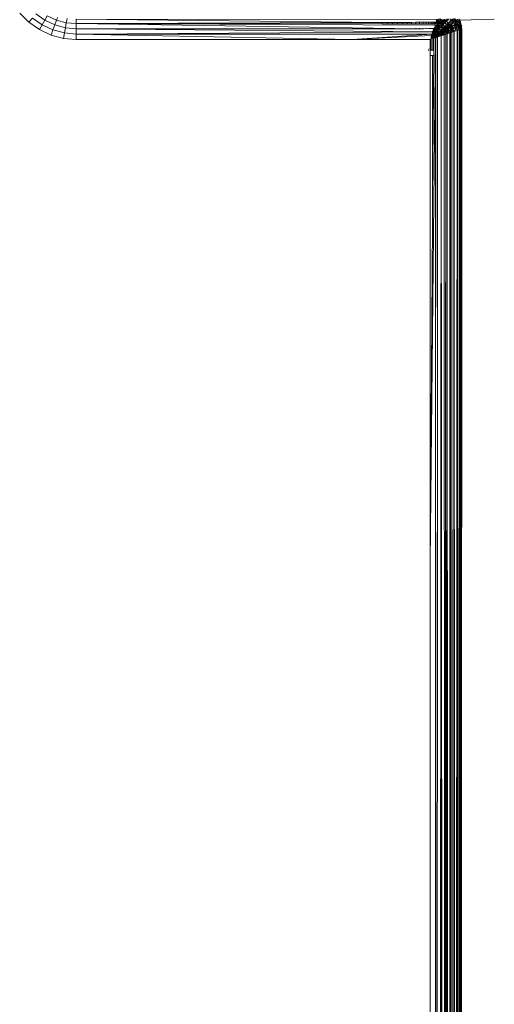
# Model space of a CAD drawing. Units: millimetres. Extents: x -4534 to 4839, y -3372 to 3826.
# Drawn here: x 1901 to 1946, y 2137 to 2231 of the extents above; entities that cross this region are included whole.
import ezdxf

# ---------------------------------------------------------------- set-up
doc = ezdxf.new("R2010")
doc.units = ezdxf.units.MM
doc.layers.add('Toestel 2D', color=7, linetype='Continuous', lineweight=20)

# ---------------------------------------------------------------- blocks, each defined once
blk = doc.blocks.new('1756_')
at = {"color": 0}
for p, q in [((168.5951, 32.5964), (168.6814, 32.5101)), ((168.6814, 32.5101), (168.7149, 32.55)), ((168.7149, 32.55), (168.8074, 32.4853)), ((168.7473, 32.5887), (168.8326, 32.529)), ((168.8326, 32.529), (168.8563, 32.57)), ((168.8563, 32.57), (168.9432, 32.5295)), ((168.9432, 32.5295), (168.9518, 32.5546)), ((168.6814, 32.5101), (168.7813, 32.4402)), ((168.7813, 32.4402), (168.8074, 32.4853)), ((168.8074, 32.4853), (168.8326, 32.529)), ((168.8074, 32.4853), (168.9097, 32.4375)), ((168.8326, 32.529), (168.927, 32.485)), ((168.9097, 32.4375), (168.927, 32.485)), ((168.927, 32.485), (168.9432, 32.5295)), ((168.927, 32.485), (169.0276, 32.458)), ((168.9432, 32.5295), (169.0358, 32.5047)), ((169.0188, 32.4083), (169.0276, 32.458)), ((169.0276, 32.458), (169.0358, 32.5047)), ((169.0276, 32.458), (169.1313, 32.4489)), ((169.0358, 32.5047), (169.0433, 32.5469)), ((169.0358, 32.5047), (169.1313, 32.4964)), ((169.1313, 32.5392), (172.5436, 32.5332)), ((169.1313, 32.4964), (169.1313, 32.5392)), ((169.1313, 32.5392), (172.029, 32.5071)), ((169.1313, 32.4964), (172.029, 32.5071)), ((169.1313, 32.4489), (169.1313, 32.4964)), ((172.5264, 32.4817), (169.1313, 32.4964)), ((172.3462, 32.4489), (169.1313, 32.4964)), ((169.1313, 32.4964), (172.029, 32.4962)), ((172.029, 32.5071), (172.078, 32.5073)), ((172.029, 32.5071), (172.029, 32.4962)), ((172.029, 32.4962), (172.078, 32.4962)), ((172.078, 32.5073), (172.1266, 32.5075)), ((172.078, 32.5073), (172.078, 32.4962)), ((172.078, 32.4962), (172.1266, 32.4962)), ((172.1266, 32.5075), (172.1742, 32.5077)), ((172.1266, 32.5075), (172.1266, 32.4962)), ((172.1266, 32.4962), (172.1742, 32.4961)), ((172.1742, 32.5077), (172.2204, 32.5078)), ((172.1742, 32.5077), (172.1742, 32.4961)), ((172.1742, 32.4961), (172.2204, 32.4961)), ((172.2204, 32.5078), (172.2647, 32.508)), ((172.2204, 32.5078), (172.2204, 32.4961)), ((172.2204, 32.4961), (172.2647, 32.4961)), ((172.2647, 32.508), (172.3068, 32.5082)), ((172.2647, 32.508), (172.2647, 32.4961)), ((172.2647, 32.4961), (172.3068, 32.4961)), ((172.3068, 32.5082), (172.3462, 32.5107)), ((172.3068, 32.5082), (172.3068, 32.4961)), ((172.3068, 32.4961), (172.3462, 32.4961)), ((172.3462, 32.5107), (172.3462, 32.4961)), ((172.3462, 32.5107), (172.3826, 32.5104)), ((172.3462, 32.4961), (172.3826, 32.4961)), ((172.3826, 32.5104), (172.3826, 32.4961)), ((172.3826, 32.5104), (172.4155, 32.5101)), ((172.3826, 32.4961), (172.4155, 32.4961)), ((172.4155, 32.5101), (172.4155, 32.4961)), ((172.4155, 32.5101), (172.4448, 32.5098)), ((172.4155, 32.4961), (172.4448, 32.4961)), ((172.4448, 32.5098), (172.4448, 32.4961)), ((172.4448, 32.5098), (172.47, 32.5096)), ((172.4448, 32.4961), (172.47, 32.4961)), ((172.47, 32.5096), (172.47, 32.4961)), ((172.47, 32.5096), (172.491, 32.5094)), ((172.47, 32.4961), (172.491, 32.4961)), ((172.491, 32.5094), (172.491, 32.4961)), ((172.491, 32.5094), (172.5075, 32.5092)), ((172.491, 32.4961), (172.5075, 32.4961)), ((172.5075, 32.5092), (172.5075, 32.4961)), ((172.5075, 32.5092), (172.5194, 32.5091)), ((172.5075, 32.4961), (172.5194, 32.4961)), ((172.5163, 32.4513), (172.5372, 32.4729)), ((172.5194, 32.5091), (172.5194, 32.4961)), ((172.5194, 32.5091), (172.5266, 32.5091)), ((172.5194, 32.4961), (172.5266, 32.4961)), ((172.5264, 32.4817), (172.529, 32.4894)), ((172.5264, 32.4817), (172.529, 32.4795)), ((172.5266, 32.5091), (172.5266, 32.4961)), ((172.5266, 32.5091), (172.5313, 32.4961)), ((172.5266, 32.5091), (172.5355, 32.509)), ((172.5266, 32.4961), (172.5313, 32.4961)), ((172.529, 32.4894), (172.5313, 32.4961)), ((172.529, 32.4894), (172.529, 32.4795)), ((172.529, 32.4795), (172.5372, 32.4729)), ((172.529, 32.4545), (172.5372, 32.4729)), ((172.5313, 32.4961), (172.5355, 32.509)), ((172.5313, 32.4961), (172.5489, 32.4992)), ((172.5325, 32.4367), (172.5479, 32.4637)), ((172.5339, 32.4519), (172.5479, 32.4637)), ((172.5355, 32.509), (172.5436, 32.5332)), ((172.5355, 32.509), (172.5464, 32.5152)), ((172.5355, 32.509), (172.5489, 32.4992)), ((172.5372, 32.4729), (172.5489, 32.4992)), ((172.5372, 32.4729), (172.5484, 32.4799)), ((172.5372, 32.4729), (172.5479, 32.4637)), ((172.5479, 32.4637), (172.543, 32.4437)), ((172.5436, 32.5332), (172.5455, 32.539)), ((172.5436, 32.5332), (172.5595, 32.5228)), ((172.5436, 32.5332), (172.5464, 32.5152)), ((172.5464, 32.5152), (172.5595, 32.5228)), ((172.5464, 32.5152), (172.5489, 32.4992)), ((172.5479, 32.4637), (172.5622, 32.4886)), ((172.5484, 32.4799), (172.5479, 32.4637)), ((172.5479, 32.4637), (172.5602, 32.4698)), ((172.5479, 32.4637), (172.5585, 32.4541)), ((172.5489, 32.4992), (172.5484, 32.4799)), ((172.5484, 32.4799), (172.5622, 32.4886)), ((172.5485, 32.5356), (172.5595, 32.5228)), ((172.5485, 32.5356), (172.5873, 32.5317)), ((172.5489, 32.4992), (172.5595, 32.5228)), ((172.5489, 32.4992), (172.5609, 32.5047)), ((172.5489, 32.4992), (172.5622, 32.4886)), ((172.5585, 32.4541), (172.5753, 32.4773)), ((172.5585, 32.4541), (172.5602, 32.4698)), ((172.5585, 32.4541), (172.5714, 32.459)), ((172.5595, 32.5228), (172.5691, 32.5439)), ((172.5595, 32.5228), (172.5736, 32.5273)), ((172.5595, 32.5228), (172.5753, 32.5113)), ((172.5609, 32.5047), (172.5595, 32.5228)), ((172.5602, 32.4698), (172.5622, 32.4886)), ((172.5602, 32.4698), (172.5753, 32.4773)), ((172.5609, 32.5047), (172.5753, 32.5113)), ((172.5622, 32.4886), (172.5609, 32.5047)), ((172.5622, 32.4886), (172.5753, 32.5113)), ((172.5622, 32.4886), (172.5757, 32.4933)), ((172.5622, 32.4886), (172.5753, 32.4773)), ((172.588, 32.4654), (172.5689, 32.4441)), ((172.5753, 32.4773), (172.5714, 32.459)), ((172.5714, 32.459), (172.588, 32.4654)), ((172.5736, 32.5273), (172.5873, 32.5317)), ((172.5736, 32.5273), (172.5753, 32.5113)), ((172.5753, 32.5113), (172.5873, 32.5317)), ((172.5753, 32.5113), (172.5891, 32.5144)), ((172.5753, 32.5113), (172.5908, 32.4986)), ((172.5753, 32.5113), (172.5757, 32.4933)), ((172.5753, 32.4773), (172.5908, 32.4986)), ((172.5753, 32.4773), (172.5893, 32.4809)), ((172.5753, 32.4773), (172.588, 32.4654)), ((172.5757, 32.4933), (172.5908, 32.4986)), ((172.5767, 32.5421), (172.5873, 32.5317)), ((172.5873, 32.5317), (172.5887, 32.5342)), ((172.5873, 32.5317), (172.5913, 32.5322)), ((172.5873, 32.5317), (172.5891, 32.5144)), ((172.6057, 32.4851), (172.588, 32.4654)), ((172.5893, 32.4809), (172.588, 32.4654)), ((172.588, 32.4654), (172.6004, 32.453)), ((172.5891, 32.5144), (172.605, 32.5181)), ((172.5891, 32.5144), (172.5908, 32.4986)), ((172.5908, 32.4986), (172.5893, 32.4809)), ((172.5893, 32.4809), (172.6057, 32.4851)), ((172.5908, 32.4986), (172.605, 32.5181)), ((172.5908, 32.4986), (172.6062, 32.5009)), ((172.5908, 32.4986), (172.6057, 32.4851)), ((172.5913, 32.5322), (172.604, 32.5339)), ((172.6067, 32.5205), (172.5913, 32.5322)), ((172.5913, 32.5322), (172.605, 32.5181)), ((172.6057, 32.4851), (172.6004, 32.453)), ((172.6004, 32.453), (172.6201, 32.4707)), ((172.604, 32.5339), (172.618, 32.5357)), ((172.604, 32.5339), (172.6067, 32.5205)), ((172.605, 32.5181), (172.6067, 32.5205)), ((172.605, 32.5181), (172.6092, 32.5183)), ((172.622, 32.5031), (172.6057, 32.4851)), ((172.6062, 32.5009), (172.6057, 32.4851)), ((172.6057, 32.4851), (172.6201, 32.4707)), ((172.6067, 32.5205), (172.6062, 32.5009)), ((172.6062, 32.5009), (172.622, 32.5031)), ((172.6067, 32.5205), (172.618, 32.5357)), ((172.6092, 32.5183), (172.6067, 32.5205)), ((172.6092, 32.5183), (172.6225, 32.5189)), ((172.6092, 32.5183), (172.622, 32.5031)), ((172.624, 32.5053), (172.6092, 32.5183)), ((172.6122, 32.4403), (172.6336, 32.4558)), ((172.6201, 32.4707), (172.6163, 32.4544)), ((172.6163, 32.4544), (172.6336, 32.4558)), ((172.618, 32.5357), (172.6209, 32.5331)), ((172.6201, 32.4707), (172.6381, 32.487)), ((172.6336, 32.4558), (172.6201, 32.4707)), ((172.6201, 32.4707), (172.6357, 32.4704)), ((172.6209, 32.5331), (172.6203, 32.5388)), ((172.6209, 32.5331), (172.6369, 32.5196)), ((172.6395, 32.5225), (172.6209, 32.5331)), ((172.6209, 32.5331), (172.6225, 32.5189)), ((172.6209, 32.5331), (172.6856, 32.5301)), ((172.624, 32.5053), (172.622, 32.5031)), ((172.6381, 32.487), (172.622, 32.5031)), ((172.6225, 32.5189), (172.6369, 32.5196)), ((172.6225, 32.5189), (172.624, 32.5053)), ((172.6369, 32.5196), (172.624, 32.5053)), ((172.6403, 32.489), (172.624, 32.5053)), ((172.6336, 32.4558), (172.6281, 32.4403)), ((172.6357, 32.4704), (172.6336, 32.4558)), ((172.6336, 32.4558), (172.6531, 32.47)), ((172.6336, 32.4558), (172.6462, 32.4403)), ((172.6336, 32.4558), (172.6502, 32.454)), ((172.6381, 32.487), (172.6357, 32.4704)), ((172.6357, 32.4704), (172.6531, 32.47)), ((172.6395, 32.5225), (172.6369, 32.5196)), ((172.6369, 32.5196), (172.6545, 32.5019)), ((172.6403, 32.489), (172.6381, 32.487)), ((172.6381, 32.487), (172.6426, 32.4865)), ((172.6408, 32.5421), (172.6395, 32.5225)), ((172.6573, 32.542), (172.6395, 32.5225)), ((172.6545, 32.5019), (172.6403, 32.489)), ((172.6426, 32.4865), (172.6545, 32.5019)), ((172.6554, 32.4718), (172.6426, 32.4865)), ((172.6531, 32.47), (172.6426, 32.4865)), ((172.6426, 32.4865), (172.6562, 32.4848)), ((172.6554, 32.4718), (172.6502, 32.454)), ((172.6531, 32.47), (172.6554, 32.4718)), ((172.6531, 32.47), (172.6575, 32.469)), ((172.6545, 32.5019), (172.6575, 32.5045)), ((172.6545, 32.5019), (172.6571, 32.4988)), ((172.6562, 32.4848), (172.6554, 32.4718)), ((172.6707, 32.483), (172.6554, 32.4718)), ((172.6575, 32.469), (172.6554, 32.4718)), ((172.6562, 32.4848), (172.6707, 32.483)), ((172.6575, 32.5045), (172.6571, 32.4988)), ((172.6571, 32.4988), (172.6707, 32.483)), ((172.6738, 32.4853), (172.6571, 32.4988)), ((172.6575, 32.5045), (172.6833, 32.528)), ((172.6575, 32.5045), (172.6787, 32.5039)), ((172.6575, 32.469), (172.6667, 32.4523)), ((172.6692, 32.4538), (172.6575, 32.469)), ((172.6575, 32.469), (172.671, 32.4661)), ((172.671, 32.4661), (172.6692, 32.4538)), ((172.685, 32.4631), (172.6692, 32.4538)), ((172.6738, 32.4853), (172.6707, 32.483)), ((172.6707, 32.483), (172.6756, 32.4829)), ((172.6707, 32.483), (172.673, 32.4798)), ((172.673, 32.4798), (172.671, 32.4661)), ((172.671, 32.4661), (172.685, 32.4631)), ((172.671, 32.4509), (172.685, 32.4631)), ((172.6833, 32.528), (172.6738, 32.542)), ((172.6856, 32.5301), (172.6738, 32.542)), ((172.6787, 32.5039), (172.6738, 32.4853)), ((172.6756, 32.4829), (172.7012, 32.5057)), ((172.6883, 32.4651), (172.6756, 32.4829)), ((172.6756, 32.4829), (172.685, 32.4631)), ((172.6756, 32.4829), (172.6946, 32.4824)), ((172.6833, 32.528), (172.6787, 32.5039)), ((172.6787, 32.5039), (172.7012, 32.5057)), ((172.6856, 32.5301), (172.6833, 32.528)), ((172.6833, 32.528), (172.6878, 32.5275)), ((172.6871, 32.4597), (172.684, 32.4468)), ((172.685, 32.4631), (172.6883, 32.4651)), ((172.685, 32.4631), (172.6871, 32.4597)), ((172.6998, 32.543), (172.6856, 32.5301)), ((172.6856, 32.5301), (172.7409, 32.5358)), ((172.6871, 32.4597), (172.6883, 32.4651)), ((172.6871, 32.4597), (172.6974, 32.4426)), ((172.7008, 32.4442), (172.6871, 32.4597)), ((172.7037, 32.5075), (172.6878, 32.5275)), ((172.7012, 32.5057), (172.6878, 32.5275)), ((172.6878, 32.5275), (172.7052, 32.5255)), ((172.6946, 32.4824), (172.6883, 32.4651)), ((172.6883, 32.4651), (172.7163, 32.4818)), ((172.6883, 32.4651), (172.708, 32.4599)), ((172.6946, 32.4824), (172.7163, 32.4818)), ((172.708, 32.4599), (172.7008, 32.4442)), ((172.7008, 32.4442), (172.7284, 32.457)), ((172.7037, 32.5075), (172.7012, 32.5057)), ((172.7012, 32.5057), (172.7055, 32.5046)), ((172.7052, 32.5255), (172.7037, 32.5075)), ((172.7245, 32.5232), (172.7037, 32.5075)), ((172.7055, 32.5046), (172.7037, 32.5075)), ((172.7052, 32.5255), (172.7245, 32.5232)), ((172.7055, 32.5046), (172.7163, 32.4818)), ((172.7188, 32.4834), (172.7055, 32.5046)), ((172.7055, 32.5046), (172.7213, 32.5007)), ((172.7245, 32.5232), (172.7078, 32.5452)), ((172.7188, 32.4834), (172.708, 32.4599)), ((172.708, 32.4599), (172.7284, 32.457)), ((172.7308, 32.4582), (172.7108, 32.4228)), ((172.7108, 32.4228), (172.7284, 32.457)), ((172.7188, 32.4834), (172.7163, 32.4818)), ((172.7163, 32.4818), (172.7203, 32.4802)), ((172.7213, 32.5007), (172.7188, 32.4834)), ((172.7397, 32.4962), (172.7188, 32.4834)), ((172.7203, 32.4802), (172.7188, 32.4834)), ((172.7203, 32.4802), (172.7397, 32.4962)), ((172.7203, 32.4802), (172.7284, 32.457)), ((172.7308, 32.4582), (172.7203, 32.4802)), ((172.7203, 32.4802), (172.7346, 32.4743)), ((172.7245, 32.5232), (172.7213, 32.5007)), ((172.7213, 32.5007), (172.7397, 32.4962)), ((172.7238, 32.5418), (172.7245, 32.5232)), ((172.7245, 32.5232), (172.7409, 32.5358)), ((172.7245, 32.5232), (172.7397, 32.4962)), ((172.7245, 32.5232), (172.7403, 32.5147)), ((172.7284, 32.457), (172.7308, 32.4582)), ((172.7334, 32.4471), (172.7284, 32.457)), ((172.7346, 32.4743), (172.7308, 32.4582)), ((172.7508, 32.4677), (172.7308, 32.4582)), ((172.7308, 32.4582), (172.7334, 32.4471)), ((172.7397, 32.4962), (172.7346, 32.4743)), ((172.7346, 32.4743), (172.7508, 32.4677)), ((172.7403, 32.5147), (172.7397, 32.4962)), ((172.7397, 32.4962), (172.7559, 32.5063)), ((172.7397, 32.4962), (172.7429, 32.4936)), ((172.744, 32.5328), (172.7403, 32.5147)), ((172.7403, 32.5147), (172.7559, 32.5063)), ((172.7407, 32.4328), (172.7508, 32.4677)), ((172.7409, 32.5358), (172.744, 32.5328)), ((172.7508, 32.4677), (172.7429, 32.4936)), ((172.7429, 32.4936), (172.7544, 32.4844)), ((172.7559, 32.5063), (172.744, 32.5328)), ((172.744, 32.5328), (172.7547, 32.5228)), ((172.744, 32.5328), (172.7603, 32.5287)), ((172.7544, 32.4844), (172.7508, 32.4677)), ((172.7508, 32.4677), (172.766, 32.4751)), ((172.7613, 32.4547), (172.7508, 32.4677)), ((172.7508, 32.4677), (172.7576, 32.4384)), ((172.7544, 32.4844), (172.766, 32.4751)), ((172.7559, 32.5063), (172.7547, 32.5228)), ((172.7547, 32.5228), (172.7657, 32.5125)), ((172.7559, 32.5063), (172.7657, 32.5125)), ((172.7559, 32.5063), (172.7659, 32.4923)), ((172.7559, 32.5063), (172.766, 32.4751)), ((172.7566, 32.5419), (172.7603, 32.5287)), ((172.7603, 32.5287), (173.0902, 32.5402)), ((172.7603, 32.5287), (172.7657, 32.5125)), ((172.7603, 32.5287), (172.7693, 32.5147)), ((172.7613, 32.4547), (172.766, 32.4751)), ((172.7657, 32.5125), (172.7693, 32.5147)), ((172.7657, 32.5125), (172.7723, 32.4958)), ((172.7659, 32.4923), (172.7657, 32.5125)), ((172.7659, 32.4923), (172.775, 32.4795)), ((172.766, 32.4751), (172.7659, 32.4923)), ((172.766, 32.4751), (172.775, 32.4795)), ((172.766, 32.4751), (172.7786, 32.4454)), ((172.766, 32.4751), (172.7709, 32.4429)), ((172.7693, 32.5147), (172.7723, 32.4958)), ((172.7723, 32.4958), (172.7783, 32.481)), ((172.7723, 32.4958), (172.775, 32.4795)), ((172.775, 32.4795), (172.7783, 32.481)), ((172.775, 32.4795), (172.7784, 32.4614)), ((172.7783, 32.481), (172.7784, 32.4614)), ((172.7784, 32.4614), (172.7813, 32.4463)), ((172.7784, 32.4614), (172.7786, 32.4454)), ((168.7813, 32.4402), (168.8919, 32.3886)), ((168.8919, 32.3886), (168.9097, 32.4375)), ((168.8919, 32.3886), (169.0098, 32.357)), ((168.9097, 32.4375), (169.0188, 32.4083)), ((169.0098, 32.357), (169.0188, 32.4083)), ((169.0188, 32.4083), (169.1313, 32.3985)), ((169.1313, 32.3985), (169.1313, 32.4489)), ((172.5053, 32.4182), (169.1313, 32.4489)), ((169.1313, 32.4489), (172.3462, 32.4489)), ((169.1313, 32.3985), (172.5053, 32.4182)), ((169.1313, 32.3463), (169.1313, 32.3985)), ((171.7438, 32.3463), (169.1313, 32.3985)), ((169.1313, 32.3985), (172.4987, 32.3983)), ((171.7438, 32.3463), (172.4987, 32.3983)), ((171.7438, 32.3463), (172.4935, 32.3829)), ((172.3462, 32.4535), (172.3462, 32.4489)), ((172.3462, 32.4489), (172.3826, 32.4489)), ((172.3826, 32.453), (172.3826, 32.4489)), ((172.3826, 32.4489), (172.4155, 32.4489)), ((172.4155, 32.4526), (172.4155, 32.4489)), ((172.4155, 32.4489), (172.4448, 32.4522)), ((172.4448, 32.4522), (172.4448, 32.4489)), ((172.4448, 32.4522), (172.47, 32.4519)), ((172.47, 32.4519), (172.47, 32.4489)), ((172.47, 32.4519), (172.491, 32.4516)), ((172.5333, 32.3637), (172.4813, 27.3963)), ((172.491, 32.4516), (172.491, 32.4489)), ((172.491, 32.4516), (172.5163, 32.4513)), ((172.491, 32.3752), (172.4952, 32.3778)), ((172.491, 32.3682), (172.499, 32.3775)), ((172.4977, 32.3753), (172.491, 32.3682)), ((172.491, 32.3752), (172.491, 32.3682)), ((172.491, 32.3598), (172.5044, 32.3721)), ((172.491, 32.3598), (172.5071, 32.3694)), ((172.491, 32.3598), (172.491, 32.3682)), ((172.491, 32.3571), (172.5098, 32.3667)), ((172.4935, 32.3829), (172.4926, 32.3803)), ((172.4952, 32.3778), (172.4926, 32.3803)), ((172.4935, 32.3829), (172.4974, 32.3886)), ((172.4935, 32.3829), (172.4962, 32.3802)), ((172.4952, 32.3778), (172.4935, 32.3829)), ((172.4962, 32.3802), (172.4952, 32.3778)), ((172.4977, 32.3753), (172.4952, 32.3778)), ((172.4962, 32.3802), (172.4974, 32.3886)), ((172.4962, 32.3802), (172.499, 32.3775)), ((172.4962, 32.3802), (172.4977, 32.3753)), ((172.4987, 32.3983), (172.4974, 32.3886)), ((172.4974, 32.3886), (172.502, 32.3882)), ((172.5017, 32.3748), (172.4977, 32.3753)), ((172.5038, 32.4138), (172.4987, 32.3983)), ((172.5089, 32.409), (172.4987, 32.3983)), ((172.499, 32.3775), (172.502, 32.3882)), ((172.499, 32.3775), (172.5062, 32.3856)), ((172.499, 32.3775), (172.5017, 32.3748)), ((172.5017, 32.3748), (172.509, 32.3772)), ((172.5017, 32.3748), (172.5044, 32.3721)), ((172.502, 32.3882), (172.5087, 32.3914)), ((172.5038, 32.4138), (172.5053, 32.4182)), ((172.5089, 32.409), (172.5038, 32.4138)), ((172.5044, 32.3721), (172.509, 32.3772)), ((172.5044, 32.3721), (172.5071, 32.3694)), ((172.5053, 32.4182), (172.5163, 32.4513)), ((172.5053, 32.4182), (172.5107, 32.4131)), ((172.5062, 32.3856), (172.5088, 32.3884)), ((172.5062, 32.3856), (172.509, 32.3814)), ((172.509, 32.3772), (172.5071, 32.3694)), ((172.5071, 32.3694), (172.5169, 32.3749)), ((172.5071, 32.3694), (172.5098, 32.3667)), ((172.5089, 32.409), (172.5085, 32.3972)), ((172.5085, 32.3972), (172.5086, 32.3945)), ((172.5086, 32.3945), (172.514, 32.404)), ((172.5086, 32.3945), (172.519, 32.3991)), ((172.5087, 32.3914), (172.5086, 32.3945)), ((172.5088, 32.3884), (172.5086, 32.3945)), ((172.5087, 32.3914), (172.5088, 32.3884)), ((172.509, 32.3814), (172.5088, 32.3884)), ((172.5088, 32.3584), (172.5125, 32.364)), ((172.5103, 32.3627), (172.5088, 32.3584)), ((172.5089, 32.409), (172.5107, 32.4131)), ((172.514, 32.404), (172.5089, 32.409)), ((172.5194, 32.3906), (172.509, 32.3814)), ((172.509, 32.3772), (172.509, 32.3814)), ((172.5098, 32.3667), (172.5169, 32.3749)), ((172.5098, 32.3667), (172.5125, 32.364)), ((172.5103, 32.3627), (172.5098, 32.3667)), ((172.5125, 32.364), (172.5103, 32.3627)), ((172.5128, 32.3602), (172.5103, 32.3627)), ((172.5152, 32.3612), (172.5103, 32.3627)), ((172.5163, 32.4513), (172.5107, 32.4131)), ((172.5107, 32.4131), (172.5182, 32.4212)), ((172.5107, 32.4131), (172.5161, 32.4078)), ((172.5125, 32.364), (172.5182, 32.3659)), ((172.5125, 32.364), (172.5152, 32.3612)), ((172.5125, 32.364), (172.5181, 32.3625)), ((172.514, 32.404), (172.5161, 32.4078)), ((172.5191, 32.4049), (172.514, 32.404)), ((172.519, 32.3991), (172.514, 32.404)), ((172.5182, 32.3659), (172.5152, 32.3612)), ((172.5152, 32.3612), (172.5181, 32.3625)), ((172.5161, 32.4078), (172.5191, 32.4104)), ((172.5161, 32.4078), (172.5215, 32.4026)), ((172.5163, 32.4513), (172.5194, 32.4485)), ((172.5169, 32.3749), (172.5189, 32.38)), ((172.5169, 32.3749), (172.5194, 32.3709)), ((172.5181, 32.3625), (172.5228, 32.3674)), ((172.5182, 32.3659), (172.5181, 32.3625)), ((172.5182, 32.4212), (172.5192, 32.4254)), ((172.5192, 32.4132), (172.5182, 32.4212)), ((172.5182, 32.3659), (172.5194, 32.3709)), ((172.5182, 32.3659), (172.5228, 32.3674)), ((172.5194, 32.3906), (172.5189, 32.38)), ((172.5189, 32.38), (172.5266, 32.3869)), ((172.5189, 32.38), (172.5266, 32.3804)), ((172.519, 32.3991), (172.5215, 32.4026)), ((172.5191, 32.4104), (172.5245, 32.4151)), ((172.5191, 32.4104), (172.5192, 32.4132)), ((172.5191, 32.4104), (172.5191, 32.4049)), ((172.5191, 32.4049), (172.5215, 32.4026)), ((172.5192, 32.4254), (172.5193, 32.4325)), ((172.5192, 32.4254), (172.5266, 32.4263)), ((172.5232, 32.4413), (172.5193, 32.4325)), ((172.5193, 32.4325), (172.5266, 32.4303)), ((172.5194, 32.4485), (172.5244, 32.4441)), ((172.5232, 32.4413), (172.5194, 32.4485)), ((172.5241, 32.3941), (172.5194, 32.3906)), ((172.5194, 32.3709), (172.5266, 32.374)), ((172.5194, 32.3709), (172.5228, 32.3674)), ((172.5215, 32.4026), (172.5266, 32.4061)), ((172.5215, 32.4026), (172.5269, 32.3972)), ((172.5228, 32.3674), (172.5266, 32.3686)), ((172.5228, 32.3674), (172.5266, 32.3614)), ((172.5244, 32.4441), (172.5232, 32.4413)), ((172.5286, 32.4363), (172.5232, 32.4413)), ((172.5241, 32.3941), (172.5269, 32.3972)), ((172.5291, 32.3891), (172.5241, 32.3941)), ((172.5244, 32.4441), (172.529, 32.4545)), ((172.5244, 32.4441), (172.5266, 32.442)), ((172.5325, 32.4367), (172.5244, 32.4441)), ((172.5245, 32.4151), (172.5266, 32.4212)), ((172.5245, 32.4151), (172.5266, 32.4169)), ((172.5266, 32.4097), (172.5245, 32.4151)), ((172.5266, 32.442), (172.5286, 32.4363)), ((172.5266, 32.4303), (172.531, 32.4341)), ((172.5266, 32.4263), (172.5266, 32.4303)), ((172.5266, 32.4212), (172.5388, 32.4267)), ((172.5266, 32.4212), (172.5266, 32.4263)), ((172.5266, 32.4169), (172.5266, 32.4212)), ((172.5266, 32.4061), (172.532, 32.4099)), ((172.5266, 32.4061), (172.5266, 32.4097)), ((172.5266, 32.4061), (172.5269, 32.3972)), ((172.5266, 32.3869), (172.5322, 32.3919)), ((172.5266, 32.3869), (172.5291, 32.3891)), ((172.5266, 32.3804), (172.5341, 32.3841)), ((172.5266, 32.374), (172.5266, 32.3804)), ((172.5266, 32.374), (172.535, 32.3767)), ((172.5266, 32.3686), (172.5266, 32.374)), ((172.5266, 32.3686), (172.5439, 32.3739)), ((172.5266, 32.3614), (172.5333, 32.3637)), ((172.5465, 32.4192), (172.5269, 32.3972)), ((172.5269, 32.3972), (172.5322, 32.3919)), ((172.5286, 32.4363), (172.5325, 32.4367)), ((172.531, 32.4341), (172.5286, 32.4363)), ((172.529, 32.4545), (172.5339, 32.4519)), ((172.5322, 32.3919), (172.5291, 32.3891)), ((172.5341, 32.3841), (172.5291, 32.3891)), ((172.5325, 32.4367), (172.531, 32.4341)), ((172.5388, 32.4267), (172.531, 32.4341)), ((172.5388, 32.4267), (172.532, 32.4099)), ((172.532, 32.4099), (172.5465, 32.4192)), ((172.5322, 32.3919), (172.5432, 32.3966)), ((172.5322, 32.3919), (172.5375, 32.3865)), ((172.5325, 32.4367), (172.543, 32.4437)), ((172.5325, 32.4367), (172.5405, 32.429)), ((172.535, 32.3767), (172.5333, 32.3637)), ((172.5439, 32.3739), (172.5333, 32.3637)), ((172.5488, 32.3688), (172.5333, 32.3637)), ((172.5432, 0.1867), (172.5333, 32.3637)), ((172.5333, 32.3637), (172.5333, -31.971)), ((172.5375, 32.3865), (172.5341, 32.3841)), ((172.539, 32.379), (172.5341, 32.3841)), ((172.539, 32.379), (172.535, 32.3767)), ((172.5432, 32.3966), (172.5375, 32.3865)), ((172.5487, 32.3945), (172.5375, 32.3865)), ((172.5375, 32.3865), (172.5494, 32.3903)), ((172.5375, 32.3865), (172.5428, 32.3811)), ((172.5405, 32.429), (172.5388, 32.4267)), ((172.5465, 32.4192), (172.5388, 32.4267)), ((172.5428, 32.3811), (172.539, 32.379)), ((172.5439, 32.3739), (172.539, 32.379)), ((172.5405, 32.429), (172.5585, 32.4541)), ((172.543, 32.4437), (172.5405, 32.429)), ((172.5405, 32.429), (172.552, 32.4351)), ((172.5405, 32.429), (172.5485, 32.4214)), ((172.5494, 32.3903), (172.5428, 32.3811)), ((172.5554, 32.384), (172.5428, 32.3811)), ((172.5428, 32.3811), (172.548, 32.3757)), ((172.543, 32.4437), (172.5585, 32.4541)), ((172.5432, 32.3966), (172.5541, 32.4115)), ((172.5432, 32.3966), (172.5487, 32.3945)), ((172.5439, 32.3739), (172.548, 32.3757)), ((172.5488, 32.3688), (172.5439, 32.3739)), ((172.5485, 32.4214), (172.5465, 32.4192)), ((172.5541, 32.4115), (172.5465, 32.4192)), ((172.5554, 32.384), (172.548, 32.3757)), ((172.548, 32.3757), (172.5613, 32.3777)), ((172.548, 32.3757), (172.5532, 32.3703)), ((172.5689, 32.4441), (172.5485, 32.4214)), ((172.5485, 32.4214), (172.552, 32.4351)), ((172.5485, 32.4214), (172.5563, 32.4135)), ((172.5487, 32.3945), (172.5616, 32.4038)), ((172.5494, 32.3903), (172.5487, 32.3945)), ((172.5488, -31.9762), (172.5863, 32.3813)), ((172.5532, 32.3703), (172.5488, 32.3688)), ((172.5516, 27.2473), (172.5488, 32.3688)), ((172.5494, 32.3903), (172.569, 32.396)), ((172.5516, 27.2473), (172.5532, 32.3703)), ((172.552, 32.4351), (172.5585, 32.4541)), ((172.552, 32.4351), (172.5689, 32.4441)), ((172.5532, 32.3703), (172.5863, 32.3813)), ((172.5613, 32.3777), (172.5532, 32.3703)), ((172.5563, 32.4135), (172.5541, 32.4115)), ((172.5616, 32.4038), (172.5541, 32.4115)), ((172.569, 32.396), (172.5554, 32.384)), ((172.5554, 32.384), (172.5762, 32.3882)), ((172.5563, 32.4135), (172.5791, 32.4339)), ((172.5563, 32.4135), (172.5696, 32.4175)), ((172.5563, 32.4135), (172.5641, 32.4055)), ((172.5585, 32.4541), (172.5689, 32.4441)), ((172.5762, 32.3882), (172.5613, 32.3777)), ((172.5613, 32.3777), (172.5863, 32.3813)), ((172.5641, 32.4055), (172.5616, 32.4038)), ((172.5641, 32.4055), (172.589, 32.4235)), ((172.5696, 32.4175), (172.5641, 32.4055)), ((172.5641, 32.4055), (172.5781, 32.4086)), ((172.5641, 32.4055), (172.5716, 32.3975)), ((172.5689, 32.4441), (172.5791, 32.4339)), ((172.5716, 32.3975), (172.569, 32.396)), ((172.5762, 32.3882), (172.569, 32.396)), ((172.5791, 32.4339), (172.5696, 32.4175)), ((172.5696, 32.4175), (172.589, 32.4235)), ((172.5986, 32.4129), (172.5716, 32.3975)), ((172.5781, 32.4086), (172.5716, 32.3975)), ((172.5716, 32.3975), (172.5864, 32.3994)), ((172.5716, 32.3975), (172.579, 32.3894)), ((172.579, 32.3894), (172.5762, 32.3882)), ((172.5863, 32.3813), (172.5762, 32.3882)), ((172.589, 32.4235), (172.5781, 32.4086)), ((172.5781, 32.4086), (172.5986, 32.4129)), ((172.6079, 32.4022), (172.579, 32.3894)), ((172.5864, 32.3994), (172.579, 32.3894)), ((172.579, 32.3894), (172.5956, 32.3903)), ((172.579, 32.3894), (172.5863, 32.3813)), ((172.5791, 32.4339), (172.6004, 32.453)), ((172.5791, 32.4339), (172.5941, 32.4368)), ((172.5791, 32.4339), (172.589, 32.4235)), ((172.5863, 32.3813), (172.5839, -31.9878)), ((172.5863, 32.3813), (172.6167, 32.3914)), ((172.5956, 32.3903), (172.5863, 32.3813)), ((172.5863, 32.3813), (172.6311, -32.0036)), ((172.5863, 32.3813), (172.6153, -31.9983)), ((172.5986, 32.4129), (172.5864, 32.3994)), ((172.5864, 32.3994), (172.6079, 32.4022)), ((172.589, 32.4235), (172.6122, 32.4403)), ((172.5941, 32.4368), (172.589, 32.4235)), ((172.589, 32.4235), (172.6047, 32.4252)), ((172.589, 32.4235), (172.5986, 32.4129)), ((172.6004, 32.453), (172.5941, 32.4368)), ((172.5941, 32.4368), (172.6122, 32.4403)), ((172.6079, 32.4022), (172.5956, 32.3903)), ((172.5956, 32.3903), (172.6167, 32.3914)), ((172.6235, 32.4272), (172.5986, 32.4129)), ((172.6047, 32.4252), (172.5986, 32.4129)), ((172.5986, 32.4129), (172.6149, 32.4134)), ((172.5986, 32.4129), (172.6079, 32.4022)), ((172.6004, 32.453), (172.6163, 32.4544)), ((172.6004, 32.453), (172.6122, 32.4403)), ((172.6122, 32.4403), (172.6047, 32.4252)), ((172.6047, 32.4252), (172.6235, 32.4272)), ((172.6341, 32.4139), (172.6079, 32.4022)), ((172.6149, 32.4134), (172.6079, 32.4022)), ((172.6079, 32.4022), (172.6167, 32.3914)), ((172.6079, 32.4022), (172.6273, 32.395)), ((172.6122, 32.4403), (172.6235, 32.4272)), ((172.6122, 32.4403), (172.6281, 32.4403)), ((172.6235, 32.4272), (172.6149, 32.4134)), ((172.6149, 32.4134), (172.6341, 32.4139)), ((172.6273, 32.395), (172.6167, 32.3914)), ((172.6167, 32.3914), (172.6202, 16.7033)), ((172.6311, 32.3963), (172.6202, 16.7033)), ((172.6462, 32.4403), (172.6235, 32.4272)), ((172.6281, 32.4403), (172.6235, 32.4272)), ((172.6235, 32.4272), (172.6341, 32.4139)), ((172.6235, 32.4272), (172.6397, 32.426)), ((172.6239, 0.1963), (172.6311, 32.3963)), ((172.6273, 32.395), (172.6311, 32.3963)), ((172.6281, 32.4403), (172.6462, 32.4403)), ((172.6341, 32.4139), (172.6311, 32.3963)), ((172.6311, 32.3963), (172.644, 32.4005)), ((172.6311, 32.3963), (172.6311, -32.0036)), ((172.6311, 32.3963), (172.6376, 0.2243)), ((172.6397, 32.426), (172.6341, 32.4139)), ((172.6341, 32.4139), (172.6578, 32.4246)), ((172.6341, 32.4139), (172.644, 32.4005)), ((172.6341, 32.4139), (172.6502, 32.4114)), ((172.6462, 32.4403), (172.6397, 32.426)), ((172.6397, 32.426), (172.6578, 32.4246)), ((172.6502, 32.4114), (172.644, 32.4005)), ((172.644, 32.4005), (172.6682, 32.4086)), ((172.644, 32.4005), (172.644, 31.6361)), ((172.6502, 32.454), (172.6462, 32.4403)), ((172.6462, 32.4403), (172.6667, 32.4523)), ((172.6462, 32.4403), (172.6578, 32.4246)), ((172.6462, 32.4403), (172.6634, 32.4371)), ((172.6502, 32.454), (172.6667, 32.4523)), ((172.6578, 32.4246), (172.6502, 32.4114)), ((172.6502, 32.4114), (172.6682, 32.4086)), ((172.6634, 32.4371), (172.6578, 32.4246)), ((172.6578, 32.4246), (172.6788, 32.4341)), ((172.6578, 32.4246), (172.6682, 32.4086)), ((172.6703, 32.4137), (172.6578, 32.4246)), ((172.6634, 32.4371), (172.6788, 32.4341)), ((172.6692, 32.4538), (172.6667, 32.4523)), ((172.6667, 32.4523), (172.671, 32.4509)), ((172.6703, 32.4137), (172.6682, 32.4086)), ((172.674, 32.4106), (172.6682, 32.4086)), ((172.6685, 29.3749), (172.6682, 32.4086)), ((172.674, 32.4106), (172.6685, 29.3749)), ((172.671, 32.4509), (172.6692, 32.4538)), ((172.6788, 32.4341), (172.6703, 32.4137)), ((172.674, 32.4106), (172.6703, 32.4137)), ((172.671, 32.4509), (172.6788, 32.4341)), ((172.6814, 32.4353), (172.671, 32.4509)), ((172.671, 32.4509), (172.684, 32.4468)), ((172.6814, 32.4353), (172.674, 32.4106)), ((172.674, 32.4106), (172.6893, 32.4157)), ((172.6817, 0.1963), (172.674, 32.4106)), ((172.6814, 32.4353), (172.6788, 32.4341)), ((172.6788, 32.4341), (172.683, 32.4323)), ((172.684, 32.4468), (172.6814, 32.4353)), ((172.6974, 32.4426), (172.6814, 32.4353)), ((172.683, 32.4323), (172.6814, 32.4353)), ((172.6817, 0.1963), (172.6893, 32.4157)), ((172.683, 32.4323), (172.6974, 32.4426)), ((172.6893, 32.4157), (172.683, 32.4323)), ((172.6918, 32.4165), (172.683, 32.4323)), ((172.683, 32.4323), (172.6952, 32.4271)), ((172.684, 32.4468), (172.6974, 32.4426)), ((172.6893, 32.4157), (172.6918, 32.4165)), ((172.6893, 32.4157), (172.7111, -32.0302)), ((172.6916, -25.3853), (172.6893, 32.4157)), ((172.6952, 32.4271), (172.6918, 32.4165)), ((172.6918, 32.4165), (172.7075, 32.4217)), ((172.6993, 32.4398), (172.6952, 32.4271)), ((172.6952, 32.4271), (172.7075, 32.4217)), ((172.6974, 32.4426), (172.7008, 32.4442)), ((172.6974, 32.4426), (172.6993, 32.4398)), ((172.6993, 32.4398), (172.7108, 32.4228)), ((172.7075, 32.4217), (172.6993, 32.4398)), ((172.7075, 32.4217), (172.7108, 32.4228)), ((172.7075, 32.4217), (172.708, 23.3921)), ((172.708, 23.3921), (172.7108, 32.4228)), ((172.7108, 32.4228), (172.7371, 32.4316)), ((172.724, 0.0198), (172.7108, 32.4228)), ((172.724, 0.0198), (172.7371, 32.4316)), ((172.7371, 32.4316), (172.7334, 32.4471)), ((172.7334, 32.4471), (172.7407, 32.4328)), ((172.7371, 32.4316), (172.7407, 32.4328)), ((172.7371, 32.4316), (172.7408, 0.1963)), ((172.7407, 32.4328), (172.7576, 32.4384)), ((172.7407, 32.4328), (172.7408, 0.1963)), ((172.7409, -32.0402), (172.7576, 32.4384)), ((172.7576, 32.4384), (172.7613, 32.4547)), ((172.7576, 32.4384), (172.7626, 32.4401)), ((172.7576, 32.4384), (172.7583, 0.1963)), ((172.7626, 32.4401), (172.7583, 0.1963)), ((172.7709, 32.4429), (172.7613, 32.4547)), ((172.7626, 32.4401), (172.7709, 32.4429)), ((172.767, 1.7524), (172.7626, 32.4401)), ((172.767, 1.7524), (172.7709, 32.4429)), ((172.7709, 32.4429), (172.7786, 32.4454)), ((172.7709, 32.4429), (172.7743, -8.7178)), ((172.7743, -8.7178), (172.7786, 32.4454)), ((172.7786, 32.4454), (172.7813, 32.4463)), ((172.7786, 32.4454), (172.779, -32.0529)), ((172.7813, 32.4463), (172.779, -32.0529)), ((169.0098, 32.357), (169.1313, 32.3463)), ((169.1313, 32.3463), (171.7438, 32.3463)), ((171.7438, 32.3463), (172.4813, 32.3463)), ((172.4813, 32.3463), (172.491, 32.3532)), ((172.4813, 32.244), (172.4813, 32.3463)), ((172.491, 32.3532), (172.491, 32.3598)), ((172.491, 32.3598), (172.491, 32.3571)), ((172.491, 32.3532), (172.5088, 32.3584)), ((172.491, 32.3532), (172.491, 32.3571)), ((172.491, 32.3532), (172.491, 32.244)), ((172.5088, 32.3584), (172.5075, 32.244)), ((172.5088, 32.3584), (172.5152, 32.3612)), ((172.5128, 32.3602), (172.5088, 32.3584)), ((172.5153, 32.3576), (172.5088, 32.3584)), ((172.5153, 32.3576), (172.5128, 32.3602)), ((172.5179, 32.3585), (172.5128, 32.3602)), ((172.5152, 32.3612), (172.5179, 32.3585)), ((172.5179, 32.3585), (172.5153, 32.3576)), ((172.517, 32.244), (172.5153, 32.3576)), ((172.5179, 32.3585), (172.517, 32.244)), ((172.5179, 32.3585), (172.5266, 32.3614)), ((172.4646, 32.244), (172.4688, 32.244)), ((172.47, 32.2587), (172.47, 32.2535)), ((172.491, 32.244), (172.4813, 32.244)), ((172.4813, 32.194), (172.4813, 32.244)), ((172.5049, 32.194), (172.4813, 32.194)), ((172.4813, 27.3963), (172.4813, 32.194)), ((172.5075, 32.244), (172.491, 32.244)), ((172.5049, 32.194), (172.5167, 32.194)), ((172.5049, 30.8416), (172.5049, 32.194)), ((172.5167, 32.194), (172.5049, 30.8416)), ((172.517, 32.244), (172.5075, 32.244)), ((172.517, 32.244), (172.5167, 32.194)), ((172.6376, 0.2243), (172.644, 31.6361)), ((172.644, 31.6361), (172.674, -32.0179)), ((172.644, 31.6361), (172.6697, -32.0165)), ((172.6441, -31.6179), (172.644, 31.6361)), ((172.5049, 30.5952), (172.5049, 30.8416)), ((172.5049, 30.5952), (172.4813, 27.3963)), ((172.674, -32.0179), (172.6685, 29.3749)), ((172.4813, 27.3963), (172.4813, -27.0036)), ((172.5516, 27.2473), (172.5496, 20.7397)), ((172.7111, -32.0302), (172.708, 23.3921))]:
    blk.add_line(p, q, dxfattribs=at)
blk = doc.blocks.new('VPL-06-1756')
at = {"layer": 'Toestel 2D', "xscale": 10, "yscale": 10, "zscale": 10}
blk.add_blockref('1756_', (215.257, 1905.232), dxfattribs=at)

msp = doc.modelspace()

# ---------------------------------------------------------------- block references
msp.add_blockref('VPL-06-1756', (0, 0))

doc.saveas('drawing.dxf')
